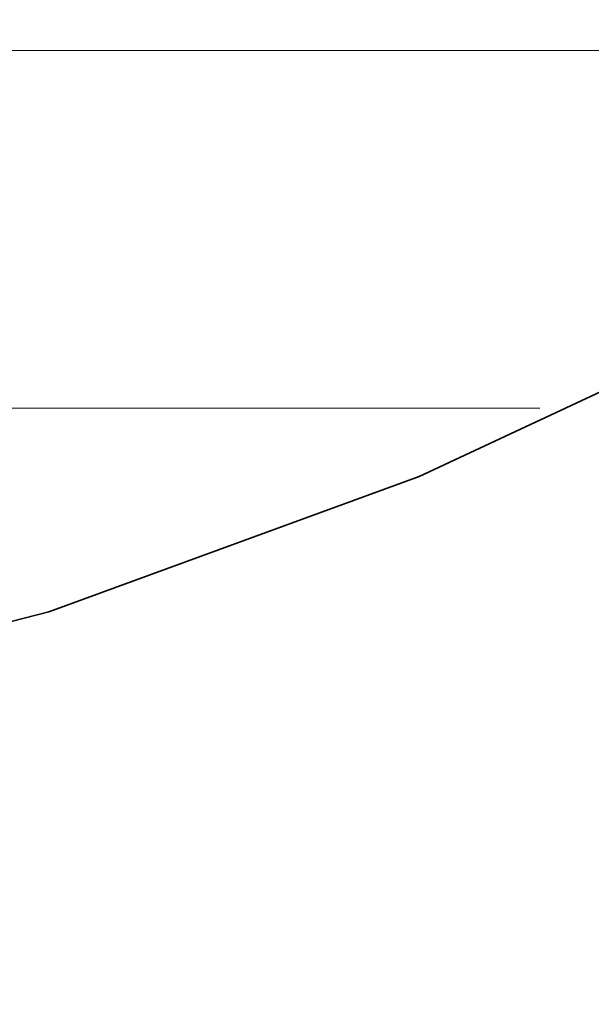
# Model space of a CAD drawing. Units: millimetres. Extents: x 0 to 24042, y 0 to 16800.
# Drawn here: x 16669 to 16691, y 677 to 715 of the extents above; entities that cross this region are included whole.
import ezdxf

# ---------------------------------------------------------------- set-up
doc = ezdxf.new("R2010")
doc.units = ezdxf.units.MM
doc.header["$MEASUREMENT"] = 0
doc.layers.add('(1) Shape lines', color=7, linetype='Continuous', lineweight=35)
doc.layers.add('(9) Sheet', color=7, linetype='Continuous', lineweight=35)

# ---------------------------------------------------------------- blocks, each defined once
blk = doc.blocks.new('HATCH_568_3c6d7753-4faa-4268-91f2-0d7cd161e478')
at = {"layer": '(1) Shape lines', "color": 0, "lineweight": 9}
for p, q in [((16669.11, 714), (16668.278, 714)), ((16669.152, 700), (16668.278, 700))]:
    blk.add_line(p, q, dxfattribs=at)
blk = doc.blocks.new('HATCH_569_f012725d-144a-42dc-bd31-34ff7df71beb')
at = {"layer": '(1) Shape lines', "color": 0, "lineweight": 9}
for p, q in [((16669.176, 714), (16669.11, 714)), ((16669.176, 700), (16669.152, 700))]:
    blk.add_line(p, q, dxfattribs=at)
blk = doc.blocks.new('HATCH_576_150b1d3e-3956-4868-8dd6-8b273a415c26')
at = {"layer": '(1) Shape lines', "color": 0, "lineweight": 9}
for p, q in [((16669.183, 714), (16669.176, 714)), ((16669.183, 700), (16669.176, 700))]:
    blk.add_line(p, q, dxfattribs=at)
blk = doc.blocks.new('HATCH_577_f03eb006-e992-45ff-961a-516d1ca0ee0d')
at = {"layer": '(1) Shape lines', "color": 0, "lineweight": 9}
for p, q in [((16669.183, 714), (16669.183, 714)), ((16669.183, 700), (16669.183, 700))]:
    blk.add_line(p, q, dxfattribs=at)
blk = doc.blocks.new('HATCH_584_d6f9b677-8925-42a3-97ee-76ecfc552d7e')
at = {"layer": '(1) Shape lines', "color": 0, "lineweight": 9}
for p, q in [((16669.783, 714), (16669.183, 714)), ((16669.813, 700), (16669.183, 700))]:
    blk.add_line(p, q, dxfattribs=at)
blk = doc.blocks.new('HATCH_585_b05a01fa-9db4-43b4-899b-88afac0bace7')
at = {"layer": '(1) Shape lines', "color": 0, "lineweight": 9}
for p, q in [((16669.83, 714), (16669.783, 714)), ((16669.83, 700), (16669.813, 700))]:
    blk.add_line(p, q, dxfattribs=at)
blk = doc.blocks.new('HATCH_592_3461a2f7-b3c2-42bc-9ed3-d0f18200928f')
at = {"layer": '(1) Shape lines', "color": 0, "lineweight": 9}
for p, q in [((16670.168, 714), (16669.83, 714)), ((16670.186, 700), (16669.83, 700))]:
    blk.add_line(p, q, dxfattribs=at)
blk = doc.blocks.new('HATCH_593_e9985e6c-3dfe-41e0-aca3-02cc23584817')
at = {"layer": '(1) Shape lines', "color": 0, "lineweight": 9}
for p, q in [((16670.195, 714), (16670.168, 714)), ((16670.195, 700), (16670.186, 700))]:
    blk.add_line(p, q, dxfattribs=at)
blk = doc.blocks.new('HATCH_600_500d81fe-ae64-4e6d-b988-b049aea69615')
at = {"layer": '(1) Shape lines', "color": 0, "lineweight": 9}
for p, q in [((16670.946, 714), (16670.195, 714)), ((16670.984, 700), (16670.195, 700))]:
    blk.add_line(p, q, dxfattribs=at)
blk = doc.blocks.new('HATCH_601_6838edff-a44d-454e-934f-081d385fca96')
at = {"layer": '(1) Shape lines', "color": 0, "lineweight": 9}
for p, q in [((16671.005, 714), (16670.946, 714)), ((16671.005, 700), (16670.984, 700))]:
    blk.add_line(p, q, dxfattribs=at)
blk = doc.blocks.new('HATCH_608_9c1316c1-5a8e-44cd-bf16-34ad46bcb01a')
at = {"layer": '(1) Shape lines', "color": 0, "lineweight": 9}
for p, q in [((16672.432, 714), (16671.005, 714)), ((16672.504, 700), (16671.005, 700))]:
    blk.add_line(p, q, dxfattribs=at)
blk = doc.blocks.new('HATCH_609_7d7abf3b-2ec1-47ab-9d4f-d61afa32af77')
at = {"layer": '(1) Shape lines', "color": 0, "lineweight": 9}
for p, q in [((16672.54, 714), (16672.432, 714)), ((16672.54, 700), (16672.504, 700))]:
    blk.add_line(p, q, dxfattribs=at)
blk = doc.blocks.new('HATCH_616_0fba8799-1e51-4b47-86d6-067c02ec60cc')
at = {"layer": '(1) Shape lines', "color": 0, "lineweight": 9}
for p, q in [((16673.358, 714), (16672.54, 714)), ((16673.4, 700), (16672.54, 700))]:
    blk.add_line(p, q, dxfattribs=at)
blk = doc.blocks.new('HATCH_617_880e32d6-70a9-4a3b-bf43-2d5fede1de05')
at = {"layer": '(1) Shape lines', "color": 0, "lineweight": 9}
for p, q in [((16673.419, 714), (16673.358, 714)), ((16673.419, 700), (16673.4, 700))]:
    blk.add_line(p, q, dxfattribs=at)
blk = doc.blocks.new('HATCH_624_33dc7d18-0250-455f-97dc-c0d3f7916071')
at = {"layer": '(1) Shape lines', "color": 0, "lineweight": 9}
for p, q in [((16674.215, 714), (16673.419, 714)), ((16674.256, 700), (16673.419, 700))]:
    blk.add_line(p, q, dxfattribs=at)
blk = doc.blocks.new('HATCH_625_3c146c12-0c55-4db3-900d-6e4b77ee1701')
at = {"layer": '(1) Shape lines', "color": 0, "lineweight": 9}
for p, q in [((16674.274, 714), (16674.215, 714)), ((16674.274, 700), (16674.256, 700))]:
    blk.add_line(p, q, dxfattribs=at)
blk = doc.blocks.new('HATCH_632_19599dae-b5db-4238-b85b-05dc006c0e52')
at = {"layer": '(1) Shape lines', "color": 0, "lineweight": 9}
for p, q in [((16675.242, 714), (16674.274, 714)), ((16675.292, 700), (16674.274, 700))]:
    blk.add_line(p, q, dxfattribs=at)
blk = doc.blocks.new('HATCH_633_cf8b9533-11c5-4ec3-b74f-fa990e9a5ee3')
at = {"layer": '(1) Shape lines', "color": 0, "lineweight": 9}
for p, q in [((16675.312, 714), (16675.242, 714)), ((16675.312, 700), (16675.292, 700))]:
    blk.add_line(p, q, dxfattribs=at)
blk = doc.blocks.new('HATCH_640_06bcdc96-f491-4a03-b778-eb23b0d8e7a2')
at = {"layer": '(1) Shape lines', "color": 0, "lineweight": 9}
for p, q in [((16676.473, 714), (16675.312, 714)), ((16676.533, 700), (16675.312, 700))]:
    blk.add_line(p, q, dxfattribs=at)
blk = doc.blocks.new('HATCH_641_60b3b86a-d7e9-47fb-b452-3164baba8d7f')
at = {"layer": '(1) Shape lines', "color": 0, "lineweight": 9}
for p, q in [((16676.555, 714), (16676.473, 714)), ((16676.555, 700), (16676.533, 700))]:
    blk.add_line(p, q, dxfattribs=at)
blk = doc.blocks.new('HATCH_648_d993d379-ed1c-484f-8cf6-efbe62ff3a81')
at = {"layer": '(1) Shape lines', "color": 0, "lineweight": 9}
for p, q in [((16676.569, 714), (16676.555, 714)), ((16676.569, 700), (16676.555, 700))]:
    blk.add_line(p, q, dxfattribs=at)
blk = doc.blocks.new('HATCH_649_80f41d87-4734-4c9f-9170-ec1331a64cdf')
at = {"layer": '(1) Shape lines', "color": 0, "lineweight": 9}
for p, q in [((16676.569, 714), (16676.569, 714)), ((16676.569, 700), (16676.569, 700))]:
    blk.add_line(p, q, dxfattribs=at)
blk = doc.blocks.new('HATCH_656_6c77efae-2e0a-4b69-8cb2-1671663a476b')
at = {"layer": '(1) Shape lines', "color": 0, "lineweight": 9}
for p, q in [((16677.428, 714), (16676.569, 714)), ((16677.473, 700), (16676.569, 700))]:
    blk.add_line(p, q, dxfattribs=at)
blk = doc.blocks.new('HATCH_657_b989b330-b6a1-4887-85d7-5df50c783273')
at = {"layer": '(1) Shape lines', "color": 0, "lineweight": 9}
for p, q in [((16677.488, 714), (16677.428, 714)), ((16677.488, 700), (16677.473, 700))]:
    blk.add_line(p, q, dxfattribs=at)
blk = doc.blocks.new('HATCH_664_0f3303da-7c0e-4402-873e-508a402e6e0b')
at = {"layer": '(1) Shape lines', "color": 0, "lineweight": 9}
for p, q in [((16677.999, 714), (16677.488, 714)), ((16678.025, 700), (16677.488, 700))]:
    blk.add_line(p, q, dxfattribs=at)
blk = doc.blocks.new('HATCH_665_ee384d9a-fc00-4e65-bd8e-50e05c7b690a')
at = {"layer": '(1) Shape lines', "color": 0, "lineweight": 9}
for p, q in [((16678.034, 714), (16677.999, 714)), ((16678.034, 700), (16678.025, 700))]:
    blk.add_line(p, q, dxfattribs=at)
blk = doc.blocks.new('HATCH_672_1ddf5a1a-8368-42ce-a7b8-a231ba57e201')
at = {"layer": '(1) Shape lines', "color": 0, "lineweight": 9}
for p, q in [((16678.67, 714), (16678.034, 714)), ((16678.703, 700), (16678.034, 700))]:
    blk.add_line(p, q, dxfattribs=at)
blk = doc.blocks.new('HATCH_673_5fe459cd-20bf-40d7-bb1a-16db415dacf7')
at = {"layer": '(1) Shape lines', "color": 0, "lineweight": 9}
for p, q in [((16678.714, 714), (16678.67, 714)), ((16678.714, 700), (16678.703, 700))]:
    blk.add_line(p, q, dxfattribs=at)
blk = doc.blocks.new('HATCH_680_389c9bb8-e1b6-4d91-9856-ae7203c280f8')
at = {"layer": '(1) Shape lines', "color": 0, "lineweight": 9}
for p, q in [((16678.884, 714), (16678.714, 714)), ((16678.893, 700), (16678.714, 700))]:
    blk.add_line(p, q, dxfattribs=at)
blk = doc.blocks.new('HATCH_681_06614c2f-75b2-4991-a4d2-183ff9b27c6d')
at = {"layer": '(1) Shape lines', "color": 0, "lineweight": 9}
for p, q in [((16678.895, 714), (16678.884, 714)), ((16678.895, 700), (16678.893, 700))]:
    blk.add_line(p, q, dxfattribs=at)
blk = doc.blocks.new('HATCH_688_7e36b059-72e3-44c9-b1f9-a6f353b5d444')
at = {"layer": '(1) Shape lines', "color": 0, "lineweight": 9}
for p, q in [((16679.047, 714), (16678.895, 714)), ((16679.055, 700), (16678.895, 700))]:
    blk.add_line(p, q, dxfattribs=at)
blk = doc.blocks.new('HATCH_689_e92155f3-472c-4c78-8c57-761788fc2f03')
at = {"layer": '(1) Shape lines', "color": 0, "lineweight": 9}
for p, q in [((16679.057, 714), (16679.047, 714)), ((16679.057, 700), (16679.055, 700))]:
    blk.add_line(p, q, dxfattribs=at)
blk = doc.blocks.new('HATCH_696_2f45fd6c-3675-4dd2-a737-9257609746cd')
at = {"layer": '(1) Shape lines', "color": 0, "lineweight": 9}
for p, q in [((16679.477, 714), (16679.057, 714)), ((16679.499, 700), (16679.057, 700))]:
    blk.add_line(p, q, dxfattribs=at)
blk = doc.blocks.new('HATCH_697_f644f342-5060-4d00-ba16-df230f2a9068')
at = {"layer": '(1) Shape lines', "color": 0, "lineweight": 9}
for p, q in [((16679.506, 714), (16679.477, 714)), ((16679.506, 700), (16679.499, 700))]:
    blk.add_line(p, q, dxfattribs=at)
blk = doc.blocks.new('HATCH_704_627e10fb-e547-49da-9590-585a6d48297e')
at = {"layer": '(1) Shape lines', "color": 0, "lineweight": 9}
for p, q in [((16679.91, 714), (16679.506, 714)), ((16679.931, 700), (16679.506, 700))]:
    blk.add_line(p, q, dxfattribs=at)
blk = doc.blocks.new('HATCH_705_77a3ecb8-13ca-404a-898b-a20ac26d17aa')
at = {"layer": '(1) Shape lines', "color": 0, "lineweight": 9}
for p, q in [((16679.937, 714), (16679.91, 714)), ((16679.937, 700), (16679.931, 700))]:
    blk.add_line(p, q, dxfattribs=at)
blk = doc.blocks.new('HATCH_712_77ae44a7-1e54-4abf-892e-5bb110c016d0')
at = {"layer": '(1) Shape lines', "color": 0, "lineweight": 9}
for p, q in [((16679.975, 714), (16679.937, 714)), ((16679.977, 700), (16679.937, 700))]:
    blk.add_line(p, q, dxfattribs=at)
blk = doc.blocks.new('HATCH_713_a96759bc-e1b1-42ae-bad0-5deb371ae737')
at = {"layer": '(1) Shape lines', "color": 0, "lineweight": 9}
for p, q in [((16679.978, 714), (16679.975, 714)), ((16679.978, 700), (16679.977, 700))]:
    blk.add_line(p, q, dxfattribs=at)
blk = doc.blocks.new('HATCH_720_354aa998-3fd0-4915-95fb-417db8781263')
at = {"layer": '(1) Shape lines', "color": 0, "lineweight": 9}
for p, q in [((16680.005, 714), (16679.978, 714)), ((16680.006, 700), (16679.978, 700))]:
    blk.add_line(p, q, dxfattribs=at)
blk = doc.blocks.new('HATCH_721_08eafaa6-2b31-4271-a5c2-d4b8656e7d42')
at = {"layer": '(1) Shape lines', "color": 0, "lineweight": 9}
for p, q in [((16680.007, 714), (16680.005, 714)), ((16680.007, 700), (16680.006, 700))]:
    blk.add_line(p, q, dxfattribs=at)
blk = doc.blocks.new('HATCH_727_098b5d7b-979d-4867-8337-d5e0ff11d0b6')
at = {"layer": '(1) Shape lines', "color": 0, "lineweight": 9}
for p, q in [((16680.306, 714), (16680.007, 714)), ((16680.322, 700), (16680.007, 700))]:
    blk.add_line(p, q, dxfattribs=at)
blk = doc.blocks.new('HATCH_728_8fbf2e5f-959d-4c8d-be43-c0028425ac93')
at = {"layer": '(1) Shape lines', "color": 0, "lineweight": 9}
for p, q in [((16680.326, 714), (16680.306, 714)), ((16680.326, 700), (16680.322, 700))]:
    blk.add_line(p, q, dxfattribs=at)
blk = doc.blocks.new('HATCH_733_9b29801d-4982-4c5c-baaf-04290158c961')
at = {"layer": '(1) Shape lines', "color": 0, "lineweight": 9}
for p, q in [((16680.35, 714), (16680.326, 714)), ((16680.351, 700), (16680.326, 700))]:
    blk.add_line(p, q, dxfattribs=at)
blk = doc.blocks.new('HATCH_734_ee2374e1-7fe7-4db0-9d17-676313826d74')
at = {"layer": '(1) Shape lines', "color": 0, "lineweight": 9}
for p, q in [((16680.351, 714), (16680.35, 714)), ((16680.351, 700), (16680.351, 700))]:
    blk.add_line(p, q, dxfattribs=at)
blk = doc.blocks.new('HATCH_739_146235f2-1caf-405e-8d7e-e55d4f8295a6')
at = {"layer": '(1) Shape lines', "color": 0, "lineweight": 9}
for p, q in [((16680.801, 714), (16680.351, 714)), ((16680.825, 700), (16680.351, 700))]:
    blk.add_line(p, q, dxfattribs=at)
blk = doc.blocks.new('HATCH_740_c4b1b2d7-f934-4149-906e-ab8842049458')
at = {"layer": '(1) Shape lines', "color": 0, "lineweight": 9}
for p, q in [((16680.831, 714), (16680.801, 714)), ((16680.831, 700), (16680.825, 700))]:
    blk.add_line(p, q, dxfattribs=at)
blk = doc.blocks.new('HATCH_745_c482ee50-41d6-40a1-ac98-4dc61fd23fe7')
at = {"layer": '(1) Shape lines', "color": 0, "lineweight": 9}
for p, q in [((16682.236, 714), (16680.831, 714)), ((16682.311, 700), (16680.831, 700))]:
    blk.add_line(p, q, dxfattribs=at)
blk = doc.blocks.new('HATCH_746_1775a1b2-1140-47c7-9ee8-d5b2f9787fe7')
at = {"layer": '(1) Shape lines', "color": 0, "lineweight": 9}
for p, q in [((16682.326, 714), (16682.236, 714)), ((16682.326, 700), (16682.311, 700))]:
    blk.add_line(p, q, dxfattribs=at)
blk = doc.blocks.new('HATCH_751_5b9f4483-6a2f-47d1-8784-afb85171f2c5')
at = {"layer": '(1) Shape lines', "color": 0, "lineweight": 9}
for p, q in [((16683.273, 714), (16682.326, 714)), ((16683.324, 700), (16682.326, 700))]:
    blk.add_line(p, q, dxfattribs=at)
blk = doc.blocks.new('HATCH_752_ee972bb8-84b7-4a75-9409-d303564c842d')
at = {"layer": '(1) Shape lines', "color": 0, "lineweight": 9}
for p, q in [((16683.333, 714), (16683.273, 714)), ((16683.333, 700), (16683.324, 700))]:
    blk.add_line(p, q, dxfattribs=at)
blk = doc.blocks.new('HATCH_757_fc9eca20-0c12-4555-9f77-c7629a5bd97f')
at = {"layer": '(1) Shape lines', "color": 0, "lineweight": 9}
for p, q in [((16684.217, 714), (16683.333, 714)), ((16684.264, 700), (16683.333, 700))]:
    blk.add_line(p, q, dxfattribs=at)
blk = doc.blocks.new('HATCH_758_dbcb4683-d095-42c8-bbef-89e37352abd3')
at = {"layer": '(1) Shape lines', "color": 0, "lineweight": 9}
for p, q in [((16684.271, 714), (16684.217, 714)), ((16684.271, 700), (16684.264, 700))]:
    blk.add_line(p, q, dxfattribs=at)
blk = doc.blocks.new('HATCH_762_263e7d3c-6ef3-4c5e-b5be-8ae116c79881')
at = {"layer": '(1) Shape lines', "color": 0, "lineweight": 9}
for p, q in [((16684.698, 714), (16684.271, 714)), ((16684.721, 700), (16684.271, 700))]:
    blk.add_line(p, q, dxfattribs=at)
blk = doc.blocks.new('HATCH_763_37e3c3d2-0c4c-48e2-98b0-1811b5bd6d20')
at = {"layer": '(1) Shape lines', "color": 0, "lineweight": 9}
for p, q in [((16684.724, 714), (16684.698, 714)), ((16684.724, 700), (16684.721, 700))]:
    blk.add_line(p, q, dxfattribs=at)
blk = doc.blocks.new('HATCH_766_8aae3b92-1942-4e6e-afc5-354a85d60af1')
at = {"layer": '(1) Shape lines', "color": 0, "lineweight": 9}
for p, q in [((16697.523, 714), (16684.724, 714)), ((16689.083, 700), (16684.724, 700))]:
    blk.add_line(p, q, dxfattribs=at)
blk = doc.blocks.new('GROUP_0_2e6cbdbe-7c1a-41a6-8538-88c821f89d00')
at = {"layer": '(9) Sheet', "color": 7, "linetype": 'Continuous', "lineweight": 35, "ltscale": 40}
blk.add_lwpolyline([(16559.255, 676.652), (16581.843, 677.322), (16609.375, 679.594), (16639.491, 684.236), (16669.83, 692.018), (16684.346, 697.328), (16698.032, 703.71), (16710.594, 711.262), (16721.737, 720.08), (16736.308, 734.722), (16748.219, 749.294), (16757.674, 763.718), (16764.878, 777.916), (16770.035, 791.808), (16773.349, 805.316), (16775.025, 818.362), (16775.267, 830.868), (16774.279, 842.753), (16772.266, 853.941), (16765.981, 873.908), (16758.047, 890.14), (16750.097, 902.009)], dxfattribs=at)
at = {"layer": '(1) Shape lines', "color": 154, "linetype": 'ByBlock'}
for name in ['HATCH_568_3c6d7753-4faa-4268-91f2-0d7cd161e478', 'HATCH_569_f012725d-144a-42dc-bd31-34ff7df71beb', 'HATCH_576_150b1d3e-3956-4868-8dd6-8b273a415c26', 'HATCH_577_f03eb006-e992-45ff-961a-516d1ca0ee0d', 'HATCH_584_d6f9b677-8925-42a3-97ee-76ecfc552d7e', 'HATCH_585_b05a01fa-9db4-43b4-899b-88afac0bace7', 'HATCH_592_3461a2f7-b3c2-42bc-9ed3-d0f18200928f', 'HATCH_593_e9985e6c-3dfe-41e0-aca3-02cc23584817', 'HATCH_600_500d81fe-ae64-4e6d-b988-b049aea69615', 'HATCH_601_6838edff-a44d-454e-934f-081d385fca96', 'HATCH_608_9c1316c1-5a8e-44cd-bf16-34ad46bcb01a', 'HATCH_609_7d7abf3b-2ec1-47ab-9d4f-d61afa32af77', 'HATCH_616_0fba8799-1e51-4b47-86d6-067c02ec60cc', 'HATCH_617_880e32d6-70a9-4a3b-bf43-2d5fede1de05', 'HATCH_624_33dc7d18-0250-455f-97dc-c0d3f7916071', 'HATCH_625_3c146c12-0c55-4db3-900d-6e4b77ee1701', 'HATCH_632_19599dae-b5db-4238-b85b-05dc006c0e52', 'HATCH_633_cf8b9533-11c5-4ec3-b74f-fa990e9a5ee3', 'HATCH_640_06bcdc96-f491-4a03-b778-eb23b0d8e7a2', 'HATCH_641_60b3b86a-d7e9-47fb-b452-3164baba8d7f', 'HATCH_648_d993d379-ed1c-484f-8cf6-efbe62ff3a81', 'HATCH_649_80f41d87-4734-4c9f-9170-ec1331a64cdf', 'HATCH_656_6c77efae-2e0a-4b69-8cb2-1671663a476b', 'HATCH_657_b989b330-b6a1-4887-85d7-5df50c783273', 'HATCH_664_0f3303da-7c0e-4402-873e-508a402e6e0b', 'HATCH_665_ee384d9a-fc00-4e65-bd8e-50e05c7b690a', 'HATCH_672_1ddf5a1a-8368-42ce-a7b8-a231ba57e201', 'HATCH_673_5fe459cd-20bf-40d7-bb1a-16db415dacf7', 'HATCH_680_389c9bb8-e1b6-4d91-9856-ae7203c280f8', 'HATCH_681_06614c2f-75b2-4991-a4d2-183ff9b27c6d', 'HATCH_688_7e36b059-72e3-44c9-b1f9-a6f353b5d444', 'HATCH_689_e92155f3-472c-4c78-8c57-761788fc2f03', 'HATCH_696_2f45fd6c-3675-4dd2-a737-9257609746cd', 'HATCH_697_f644f342-5060-4d00-ba16-df230f2a9068', 'HATCH_704_627e10fb-e547-49da-9590-585a6d48297e', 'HATCH_705_77a3ecb8-13ca-404a-898b-a20ac26d17aa', 'HATCH_712_77ae44a7-1e54-4abf-892e-5bb110c016d0', 'HATCH_713_a96759bc-e1b1-42ae-bad0-5deb371ae737', 'HATCH_720_354aa998-3fd0-4915-95fb-417db8781263', 'HATCH_721_08eafaa6-2b31-4271-a5c2-d4b8656e7d42', 'HATCH_727_098b5d7b-979d-4867-8337-d5e0ff11d0b6', 'HATCH_728_8fbf2e5f-959d-4c8d-be43-c0028425ac93', 'HATCH_733_9b29801d-4982-4c5c-baaf-04290158c961', 'HATCH_734_ee2374e1-7fe7-4db0-9d17-676313826d74', 'HATCH_739_146235f2-1caf-405e-8d7e-e55d4f8295a6', 'HATCH_740_c4b1b2d7-f934-4149-906e-ab8842049458', 'HATCH_745_c482ee50-41d6-40a1-ac98-4dc61fd23fe7', 'HATCH_746_1775a1b2-1140-47c7-9ee8-d5b2f9787fe7', 'HATCH_751_5b9f4483-6a2f-47d1-8784-afb85171f2c5', 'HATCH_752_ee972bb8-84b7-4a75-9409-d303564c842d', 'HATCH_757_fc9eca20-0c12-4555-9f77-c7629a5bd97f', 'HATCH_758_dbcb4683-d095-42c8-bbef-89e37352abd3', 'HATCH_762_263e7d3c-6ef3-4c5e-b5be-8ae116c79881', 'HATCH_763_37e3c3d2-0c4c-48e2-98b0-1811b5bd6d20', 'HATCH_766_8aae3b92-1942-4e6e-afc5-354a85d60af1']:
    blk.add_blockref(name, (0, 0), dxfattribs=at)

msp = doc.modelspace()

# ---------------------------------------------------------------- block references
at = {"color": 7, "linetype": 'ByBlock'}
msp.add_blockref('GROUP_0_2e6cbdbe-7c1a-41a6-8538-88c821f89d00', (0, 0), dxfattribs=at)

doc.saveas('drawing.dxf')
